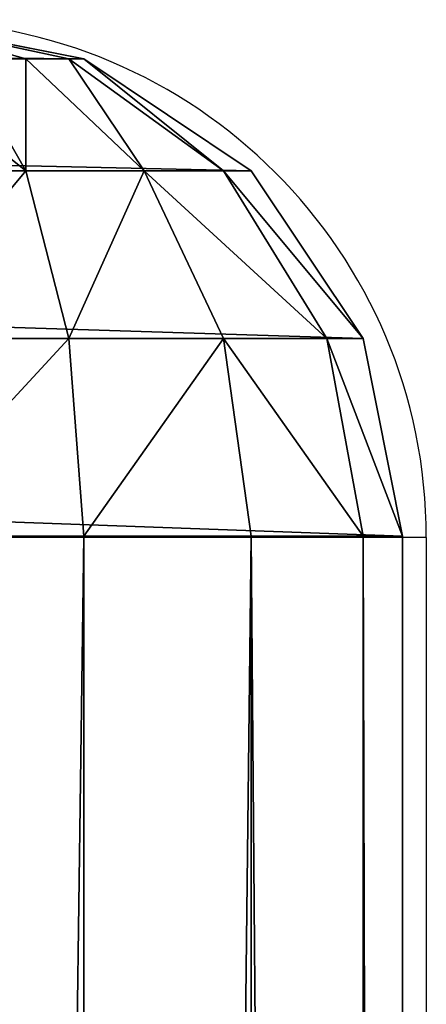
# Model space of a CAD drawing. Units: centimetres. Extents: x -335 to 335, y -159 to 313.
# Drawn here: x 7 to 8, y -52 to -49 of the extents above; entities that cross this region are included whole.
import ezdxf

# ---------------------------------------------------------------- set-up
doc = ezdxf.new("R2010")
doc.units = ezdxf.units.CM
doc.header["$LTSCALE"] = 2.54

# ---------------------------------------------------------------- blocks, each defined once
blk = doc.blocks.new('3DGeom~613_Defintion')
at = {"color": 18, "true_color": 0x000000}
for p, q in [((399.29, 219.33, -1185.33), (366.89, 225.78, -1185.33)), ((366.89, 225.78, -1185.33), (399.29, 219.33, -1185.33)), ((426.76, 200.98, -1185.33), (399.29, 219.33, -1185.33)), ((399.29, 219.33, -1185.33), (426.76, 200.98, -1185.33)), ((445.11, 173.51, -1185.33), (426.76, 200.98, -1185.33)), ((426.76, 200.98, -1185.33), (445.11, 173.51, -1185.33)), ((451.56, 141.11, -1185.33), (445.11, 173.51, -1185.33)), ((445.11, 173.51, -1185.33), (451.56, 141.11, -1185.33)), ((451.56, 141.11, -1185.33), (445.11, 141.11, -1217.73)), ((445.11, 141.11, -1217.73), (451.56, 141.11, -1185.33)), ((451.56, 0, -1185.33), (451.56, 141.11, -1185.33)), ((451.56, 141.11, -1185.33), (451.56, 0, -1185.33)), ((366.89, 0, -1270), (399.29, 0, -1263.56)), ((399.29, 0, -1263.56), (366.89, 0, -1270)), ((399.29, 0, -1263.56), (426.76, 0, -1245.2)), ((426.76, 0, -1245.2), (399.29, 0, -1263.56)), ((426.76, 0, -1245.2), (445.11, 0, -1217.73)), ((445.11, 0, -1217.73), (426.76, 0, -1245.2)), ((445.11, 0, -1217.73), (451.56, 0, -1185.33)), ((451.56, 0, -1185.33), (445.11, 0, -1217.73)), ((451.56, 0, 1185.33), (451.56, 0, -1185.33)), ((451.56, 0, -1185.33), (451.56, 0, 1185.33))]:
    blk.add_line(p, q, dxfattribs=at)
at = {"color": 0}
for p, q in [((396.82, 213.38, -1217.73), (366.89, 219.33, -1217.73)), ((396.82, 213.38, -1217.73), (366.89, 219.33, -1217.73)), ((399.29, 219.33, -1185.33), (396.82, 213.38, -1217.73)), ((399.29, 219.33, -1185.33), (396.82, 213.38, -1217.73)), ((399.29, 219.33, 1185.33), (399.29, 219.33, -1185.33)), ((399.29, 219.33, 1185.33), (399.29, 219.33, -1185.33)), ((396.82, 213.38, -1217.73), (389.8, 196.42, -1245.2)), ((396.82, 213.38, -1217.73), (389.8, 196.42, -1245.2)), ((422.2, 196.42, -1217.73), (396.82, 213.38, -1217.73)), ((422.2, 196.42, -1217.73), (396.82, 213.38, -1217.73)), ((389.8, 196.42, -1245.2), (366.89, 200.98, -1245.2)), ((389.8, 196.42, -1245.2), (366.89, 200.98, -1245.2)), ((422.2, 196.42, -1217.73), (426.76, 200.98, -1185.33)), ((422.2, 196.42, -1217.73), (426.76, 200.98, -1185.33)), ((426.76, 200.98, 1185.33), (426.76, 200.98, -1185.33)), ((426.76, 200.98, 1185.33), (426.76, 200.98, -1185.33)), ((389.8, 196.42, -1245.2), (379.29, 171.05, -1263.56)), ((389.8, 196.42, -1245.2), (379.29, 171.05, -1263.56)), ((409.22, 183.44, -1245.2), (389.8, 196.42, -1245.2)), ((409.22, 183.44, -1245.2), (389.8, 196.42, -1245.2)), ((409.22, 183.44, -1245.2), (422.2, 196.42, -1217.73)), ((409.22, 183.44, -1245.2), (422.2, 196.42, -1217.73)), ((439.16, 171.05, -1217.73), (422.2, 196.42, -1217.73)), ((439.16, 171.05, -1217.73), (422.2, 196.42, -1217.73)), ((389.8, 164.02, -1263.56), (409.22, 183.44, -1245.2)), ((389.8, 164.02, -1263.56), (409.22, 183.44, -1245.2)), ((422.2, 164.02, -1245.2), (409.22, 183.44, -1245.2)), ((422.2, 164.02, -1245.2), (409.22, 183.44, -1245.2)), ((445.11, 173.51, -1185.33), (439.16, 171.05, -1217.73)), ((445.11, 173.51, -1185.33), (439.16, 171.05, -1217.73)), ((445.11, 173.51, 1185.33), (445.11, 173.51, -1185.33)), ((445.11, 173.51, 1185.33), (445.11, 173.51, -1185.33)), ((389.8, 164.02, -1263.56), (379.29, 171.05, -1263.56)), ((389.8, 164.02, -1263.56), (379.29, 171.05, -1263.56)), ((439.16, 171.05, -1217.73), (422.2, 164.02, -1245.2)), ((439.16, 171.05, -1217.73), (422.2, 164.02, -1245.2)), ((445.11, 141.11, -1217.73), (439.16, 171.05, -1217.73)), ((445.11, 141.11, -1217.73), (439.16, 171.05, -1217.73)), ((366.89, 141.11, -1270), (389.8, 164.02, -1263.56)), ((366.89, 141.11, -1270), (389.8, 164.02, -1263.56)), ((396.82, 153.51, -1263.56), (389.8, 164.02, -1263.56)), ((396.82, 153.51, -1263.56), (389.8, 164.02, -1263.56)), ((422.2, 164.02, -1245.2), (396.82, 153.51, -1263.56)), ((422.2, 164.02, -1245.2), (396.82, 153.51, -1263.56)), ((426.76, 141.11, -1245.2), (422.2, 164.02, -1245.2)), ((426.76, 141.11, -1245.2), (422.2, 164.02, -1245.2)), ((396.82, 153.51, -1263.56), (366.89, 141.11, -1270)), ((396.82, 153.51, -1263.56), (366.89, 141.11, -1270)), ((399.29, 141.11, -1263.56), (396.82, 153.51, -1263.56)), ((399.29, 141.11, -1263.56), (396.82, 153.51, -1263.56)), ((399.29, 141.11, -1263.56), (366.89, 141.11, -1270)), ((399.29, 141.11, -1263.56), (366.89, 141.11, -1270)), ((426.76, 141.11, -1245.2), (399.29, 141.11, -1263.56)), ((399.29, 0, -1263.56), (399.29, 141.11, -1263.56)), ((426.76, 141.11, -1245.2), (399.29, 141.11, -1263.56)), ((399.29, 0, -1263.56), (399.29, 141.11, -1263.56)), ((445.11, 141.11, -1217.73), (426.76, 141.11, -1245.2)), ((426.76, 0, -1245.2), (426.76, 141.11, -1245.2)), ((445.11, 141.11, -1217.73), (426.76, 141.11, -1245.2)), ((426.76, 0, -1245.2), (426.76, 141.11, -1245.2)), ((445.11, 0, -1217.73), (445.11, 141.11, -1217.73)), ((445.11, 0, -1217.73), (445.11, 141.11, -1217.73)), ((451.56, 141.11, -1185.33), (451.56, 141.11, 1185.33)), ((451.56, 141.11, -1185.33), (451.56, 141.11, 1185.33))]:
    blk.add_line(p, q, dxfattribs=at)
at = {"color": 18, "true_color": 0x000000}
mesh = blk.add_polyface(dxfattribs=at)
corners = [(366.89, 225.78, 1185.33), (399.29, 219.33, -1185.33), (366.89, 225.78, -1185.33), (399.29, 219.33, 1185.33)]
mesh.append_faces([[corners[k] for k in face] for face in [(0, 1, 2), (1, 0, 3)]], dxfattribs={"vtx0": -1, "color": 18})
mesh = blk.add_polyface(dxfattribs=at)
corners = [(366.89, 225.78, -1185.33), (396.82, 213.38, -1217.73), (366.89, 219.33, -1217.73), (399.29, 219.33, -1185.33)]
mesh.append_faces([[corners[k] for k in face] for face in [(0, 1, 2), (1, 0, 3)]], dxfattribs={"vtx0": -1, "color": 18})
mesh = blk.add_polyface(dxfattribs=at)
corners = [(366.89, 219.33, -1217.73), (389.8, 196.42, -1245.2), (366.89, 200.98, -1245.2), (396.82, 213.38, -1217.73)]
mesh.append_faces([[corners[k] for k in face] for face in [(0, 1, 2), (1, 0, 3)]], dxfattribs={"vtx0": -1, "color": 18})
mesh = blk.add_polyface(dxfattribs=at)
corners = [(399.29, 219.33, -1185.33), (422.2, 196.42, -1217.73), (396.82, 213.38, -1217.73), (426.76, 200.98, -1185.33)]
mesh.append_faces([[corners[k] for k in face] for face in [(0, 1, 2), (1, 0, 3)]], dxfattribs={"vtx0": -1, "color": 18})
mesh = blk.add_polyface(dxfattribs=at)
corners = [(399.29, 219.33, 1185.33), (426.76, 200.98, -1185.33), (399.29, 219.33, -1185.33), (426.76, 200.98, 1185.33)]
mesh.append_faces([[corners[k] for k in face] for face in [(0, 1, 2), (1, 0, 3)]], dxfattribs={"vtx0": -1, "color": 18})
mesh = blk.add_polyface(dxfattribs=at)
corners = [(396.82, 213.38, -1217.73), (409.22, 183.44, -1245.2), (389.8, 196.42, -1245.2), (422.2, 196.42, -1217.73)]
mesh.append_faces([[corners[k] for k in face] for face in [(0, 1, 2), (1, 0, 3)]], dxfattribs={"vtx0": -1, "color": 18})
mesh = blk.add_polyface(dxfattribs=at)
corners = [(389.8, 196.42, -1245.2), (366.89, 173.51, -1263.56), (366.89, 200.98, -1245.2), (379.29, 171.05, -1263.56)]
mesh.append_faces([[corners[k] for k in face] for face in [(0, 1, 2), (1, 0, 3)]], dxfattribs={"vtx0": -1, "color": 18})
mesh = blk.add_polyface(dxfattribs=at)
corners = [(422.2, 196.42, -1217.73), (445.11, 173.51, -1185.33), (439.16, 171.05, -1217.73), (426.76, 200.98, -1185.33)]
mesh.append_faces([[corners[k] for k in face] for face in [(0, 1, 2), (1, 0, 3)]], dxfattribs={"vtx0": -1, "color": 18})
mesh = blk.add_polyface(dxfattribs=at)
corners = [(426.76, 200.98, -1185.33), (445.11, 173.51, 1185.33), (445.11, 173.51, -1185.33), (426.76, 200.98, 1185.33)]
mesh.append_faces([[corners[k] for k in face] for face in [(0, 1, 2), (1, 0, 3)]], dxfattribs={"vtx0": -1, "color": 18})
mesh = blk.add_polyface(dxfattribs=at)
corners = [(389.8, 196.42, -1245.2), (389.8, 164.02, -1263.56), (379.29, 171.05, -1263.56), (409.22, 183.44, -1245.2)]
mesh.append_faces([[corners[k] for k in face] for face in [(0, 1, 2), (1, 0, 3)]], dxfattribs={"vtx0": -1, "color": 18})
mesh = blk.add_polyface(dxfattribs=at)
corners = [(409.22, 183.44, -1245.2), (439.16, 171.05, -1217.73), (422.2, 164.02, -1245.2), (422.2, 196.42, -1217.73)]
mesh.append_faces([[corners[k] for k in face] for face in [(0, 1, 2), (1, 0, 3)]], dxfattribs={"vtx0": -1, "color": 18})
mesh = blk.add_polyface(dxfattribs=at)
corners = [(409.22, 183.44, -1245.2), (396.82, 153.51, -1263.56), (389.8, 164.02, -1263.56), (422.2, 164.02, -1245.2)]
mesh.append_faces([[corners[k] for k in face] for face in [(0, 1, 2), (1, 0, 3)]], dxfattribs={"vtx0": -1, "color": 18})
mesh = blk.add_polyface(dxfattribs=at)
corners = [(439.16, 171.05, -1217.73), (451.56, 141.11, -1185.33), (445.11, 141.11, -1217.73), (445.11, 173.51, -1185.33)]
mesh.append_faces([[corners[k] for k in face] for face in [(0, 1, 2), (1, 0, 3)]], dxfattribs={"vtx0": -1, "color": 18})
mesh = blk.add_polyface(dxfattribs=at)
corners = [(445.11, 173.51, -1185.33), (451.56, 141.11, 1185.33), (451.56, 141.11, -1185.33), (445.11, 173.51, 1185.33)]
mesh.append_faces([[corners[k] for k in face] for face in [(0, 1, 2), (1, 0, 3)]], dxfattribs={"vtx0": -1, "color": 18})
mesh = blk.add_polyface(dxfattribs=at)
corners = [(389.8, 164.02, -1263.56), (366.89, 141.11, -1270), (379.29, 171.05, -1263.56)]
mesh.append_faces([[corners[k] for k in face] for face in [(0, 1, 2)]], dxfattribs={"color": 18})
mesh = blk.add_polyface(dxfattribs=at)
corners = [(422.2, 164.02, -1245.2), (445.11, 141.11, -1217.73), (426.76, 141.11, -1245.2), (439.16, 171.05, -1217.73)]
mesh.append_faces([[corners[k] for k in face] for face in [(0, 1, 2), (1, 0, 3)]], dxfattribs={"vtx0": -1, "color": 18})
mesh = blk.add_polyface(dxfattribs=at)
corners = [(396.82, 153.51, -1263.56), (366.89, 141.11, -1270), (389.8, 164.02, -1263.56)]
mesh.append_faces([[corners[k] for k in face] for face in [(0, 1, 2)]], dxfattribs={"color": 18})
mesh = blk.add_polyface(dxfattribs=at)
corners = [(422.2, 164.02, -1245.2), (399.29, 141.11, -1263.56), (396.82, 153.51, -1263.56), (426.76, 141.11, -1245.2)]
mesh.append_faces([[corners[k] for k in face] for face in [(0, 1, 2), (1, 0, 3)]], dxfattribs={"vtx0": -1, "color": 18})
mesh = blk.add_polyface(dxfattribs=at)
corners = [(399.29, 141.11, -1263.56), (366.89, 141.11, -1270), (396.82, 153.51, -1263.56)]
mesh.append_faces([[corners[k] for k in face] for face in [(0, 1, 2)]], dxfattribs={"color": 18})
mesh = blk.add_polyface(dxfattribs=at)
corners = [(399.29, 141.11, -1263.56), (366.89, 0, -1270), (366.89, 141.11, -1270), (399.29, 0, -1263.56)]
mesh.append_faces([[corners[k] for k in face] for face in [(0, 1, 2), (1, 0, 3)]], dxfattribs={"vtx0": -1, "color": 18})
mesh = blk.add_polyface(dxfattribs=at)
corners = [(426.76, 141.11, -1245.2), (399.29, 0, -1263.56), (399.29, 141.11, -1263.56), (426.76, 0, -1245.2)]
mesh.append_faces([[corners[k] for k in face] for face in [(0, 1, 2), (1, 0, 3)]], dxfattribs={"vtx0": -1, "color": 18})
mesh = blk.add_polyface(dxfattribs=at)
corners = [(426.76, 141.11, -1245.2), (445.11, 0, -1217.73), (426.76, 0, -1245.2), (445.11, 141.11, -1217.73)]
mesh.append_faces([[corners[k] for k in face] for face in [(0, 1, 2), (1, 0, 3)]], dxfattribs={"vtx0": -1, "color": 18})
mesh = blk.add_polyface(dxfattribs=at)
corners = [(445.11, 141.11, -1217.73), (451.56, 0, -1185.33), (445.11, 0, -1217.73), (451.56, 141.11, -1185.33)]
mesh.append_faces([[corners[k] for k in face] for face in [(0, 1, 2), (1, 0, 3)]], dxfattribs={"vtx0": -1, "color": 18})
mesh = blk.add_polyface(dxfattribs=at)
corners = [(451.56, 141.11, -1185.33), (451.56, 0, 1185.33), (451.56, 0, -1185.33), (451.56, 141.11, 1185.33)]
mesh.append_faces([[corners[k] for k in face] for face in [(0, 1, 2), (1, 0, 3)]], dxfattribs={"vtx0": -1, "color": 18})
mesh = blk.add_polyface(dxfattribs=at)
corners = [(399.29, 0, -1263.56), (-366.89, 0, -1270), (366.89, 0, -1270), (-399.29, 0, -1263.56), (426.76, 0, -1245.2), (-426.76, 0, -1245.2), (445.11, 0, -1217.73), (-445.11, 0, -1217.73), (451.56, 0, -1185.33), (-451.56, 0, -1185.33), (451.56, 0, 1185.33), (-451.56, 0, 1185.33), (445.11, 0, 1217.73), (-445.11, 0, 1217.73), (426.76, 0, 1245.2), (-426.76, 0, 1245.2), (399.29, 0, 1263.56), (-399.29, 0, 1263.56), (366.89, 0, 1270), (-366.89, 0, 1270)]
mesh.append_faces([[corners[k] for k in face] for face in [(0, 1, 2), (17, 18, 19)]], dxfattribs={"vtx0": -1, "color": 18})
mesh.append_faces([[corners[k] for k in face] for face in [(1, 0, 3), (3, 4, 5), (5, 6, 7), (7, 8, 9), (9, 10, 11), (11, 12, 13), (13, 14, 15), (15, 16, 17)]], dxfattribs={"vtx0": -1, "vtx1": -1, "color": 18})
mesh.append_faces([[corners[k] for k in face] for face in [(3, 0, 4), (5, 4, 6), (7, 6, 8), (9, 8, 10), (11, 10, 12), (13, 12, 14), (15, 14, 16), (17, 16, 18)]], dxfattribs={"vtx0": -1, "vtx2": -1, "color": 18})
blk = doc.blocks.new('Group147')
at = {"color": 18, "true_color": 0x000000, "extrusion": (-1, -1.65477e-16, 4.49968e-17), "xscale": 0.01771653496374295, "yscale": 0.01771653496374295, "zscale": 0.01771653496374295}
blk.add_blockref('3DGeom~613_Defintion', (4, 97, 213.9028), dxfattribs=at)
blk = doc.blocks.new('Group146')
at = {"color": 0}
blk.add_blockref('Group147', (0, 0), dxfattribs=at)
blk = doc.blocks.new('Group108')
at = {"color": 0}
blk.add_blockref('Group146', (0, 0), dxfattribs=at)
blk = doc.blocks.new('Grupuj#4')
at = {"color": 254, "true_color": 0xe2e2e2}
blk.add_blockref('Group108', (280.8528, 12, -97), dxfattribs=at)
blk = doc.blocks.new('Grupuj#2')
at = {"color": 0}
blk.add_blockref('Grupuj#4', (9.65, 11.3136, 42), dxfattribs=at)
blk = doc.blocks.new('ST0511-3D')
at = {"color": 0, "rotation": 90.00000000000018}
blk.add_blockref('Grupuj#2', (19.4469, -147.7596), dxfattribs=at)
blk = doc.blocks.new('ST0511-2D')
at = {"color": 7, "linetype": 'Continuous', "lineweight": 25}
for q in [(380.9876, 126.3625), (382.4876, 84.3625)]:
    blk.add_line((382.4876, 126.3625), q, dxfattribs=at)
blk.add_arc((380.9876, 126.3625), 1.5, 0, 90, dxfattribs=at)

msp = doc.modelspace()

# ---------------------------------------------------------------- block references
for name, p in [('ST0511-3D', (0, 0)), ('ST0511-2D', (-374.2847, -176.5263, 0.0379))]:
    msp.add_blockref(name, p)

doc.saveas('drawing.dxf')
